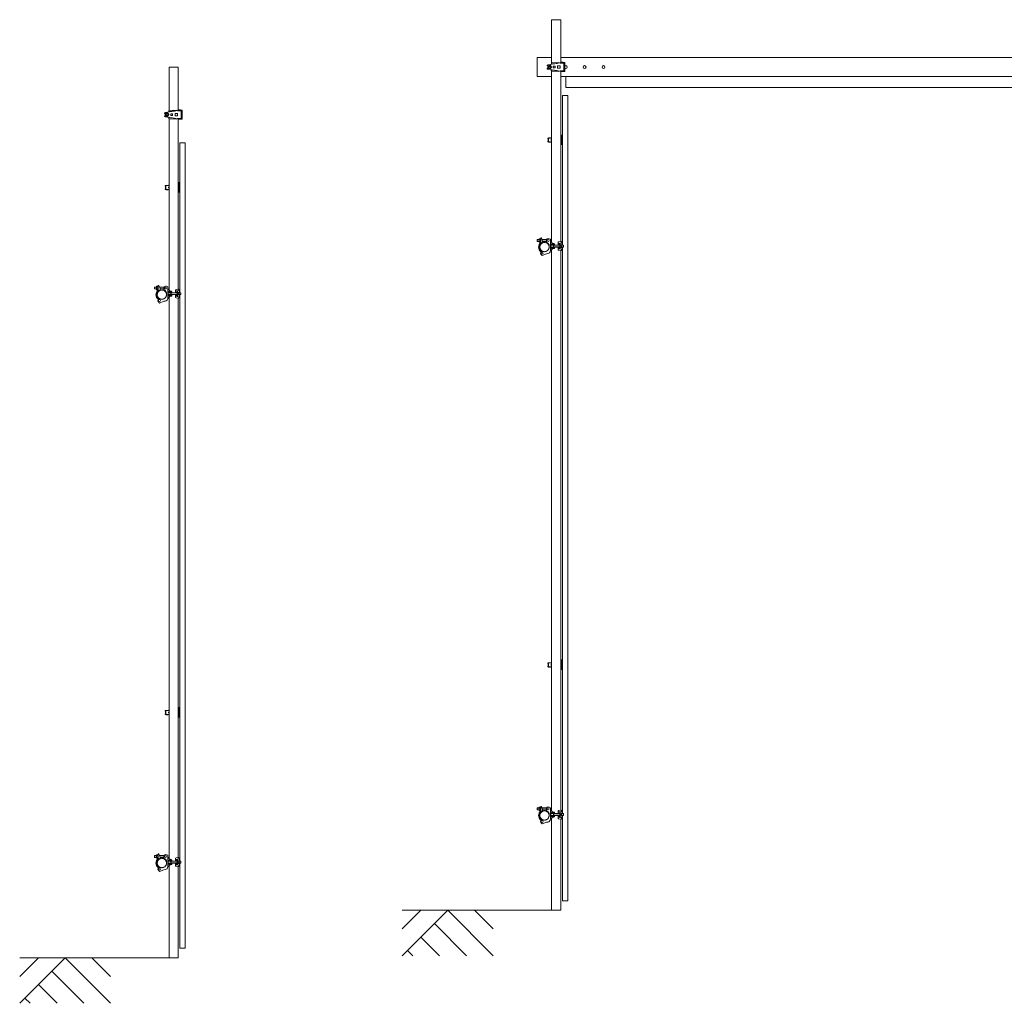
# Model space of a CAD drawing. Units: millimetres. Extents: x -12141 to 33146, y 470 to 27392.
# Drawn here: x -12105 to -6906, y 12462 to 17653 of the extents above; entities that cross this region are included whole.
import ezdxf

# ---------------------------------------------------------------- set-up
doc = ezdxf.new("R2010")
doc.units = ezdxf.units.MM
doc.linetypes.add('PHANTOM', pattern=[63.5, 31.75, -6.35, 6.35, -6.35, 6.35, -6.35])
for name, color, linetype, lineweight in [('2点鎖線', 6, 'PHANTOM', 9), ('実線', 3, 'Continuous', 18), ('寸法線・文字', 2, 'Continuous', 9), ('細線', 4, 'Continuous', 9)]:
    doc.layers.add(name, color=color, linetype=linetype, lineweight=lineweight)

msp = doc.modelspace()

# ---------------------------------------------------------------- linework, layer by layer
at = {"layer": '2点鎖線', "ltscale": 0.2}
for centre in [(-9334.217, 16453.109), (-11354.425, 16202.03), (-9334.217, 13453.109), (-11354.425, 13202.03)]:
    msp.add_circle(centre, 24.3, dxfattribs=at)
at = {"layer": '実線', "ltscale": 0.2}
for p, q in [((-9296.517, 17425.076), (-9296.517, 17653.107)), ((-9296.517, 17653.107), (-9247.917, 17653.107)), ((-9247.917, 17426.857), (-9247.917, 17653.107)), ((-9317.064, 17414.853), (-9269.539, 17421.722)), ((-9297.691, 17425.02), (-9258.752, 17426.857)), ((-9297.691, 17421.982), (-9297.691, 17425.02)), ((-9279.132, 17420.804), (-9297.691, 17419.929)), ((-9251.824, 17422.857), (-9258.752, 17426.857)), ((-9231.824, 17422.857), (-9251.824, 17422.857)), ((-9249.754, 17426.857), (-9249.754, 17423.857)), ((-9227.492, 17426.857), (-9249.754, 17426.857)), ((-9229.824, 17423.857), (-9249.754, 17423.857)), ((-9247.917, 17422.857), (-9247.917, 17423.857)), ((-9245.752, 17428.857), (-9235.752, 17428.857)), ((-9245.752, 17428.857), (-9245.752, 17426.857)), ((-9235.752, 17428.857), (-9235.752, 17426.857)), ((-9231.824, 17383.357), (-9231.824, 17422.857)), ((-9229.824, 17382.357), (-9229.824, 17423.857)), ((-9227.492, 17379.357), (-9227.492, 17426.857)), ((-11316.725, 17173.997), (-11316.725, 17402.029)), ((-11316.725, 17402.029), (-11268.125, 17402.029)), ((-11268.125, 17175.779), (-11268.125, 17402.029)), ((-9320.492, 17410.894), (-9320.492, 17409.357)), ((-9320.492, 17409.357), (-9314.372, 17409.357)), ((-9320.492, 17395.321), (-9320.492, 17396.857)), ((-9320.492, 17396.857), (-9314.372, 17396.857)), ((-9317.064, 17391.362), (-9269.539, 17384.493)), ((-9316.417, 17403.107), (-9311.817, 17411.075)), ((-9316.417, 17403.107), (-9311.817, 17395.14)), ((-9311.817, 17411.075), (-9302.617, 17411.075)), ((-9311.817, 17395.14), (-9302.617, 17395.14)), ((-9298.017, 17403.107), (-9302.617, 17411.075)), ((-9298.017, 17403.107), (-9302.617, 17395.14)), ((-9279.132, 17385.41), (-9297.691, 17386.286)), ((-9297.691, 17384.232), (-9297.691, 17381.194)), ((-9297.691, 17381.194), (-9258.752, 17379.357)), ((-9296.517, 16476.841), (-9296.517, 17381.14)), ((-9277.717, 17407.107), (-9287.717, 17407.107)), ((-9287.717, 17407.107), (-9287.717, 17399.107)), ((-9277.717, 17399.107), (-9287.717, 17399.107)), ((-9277.717, 17407.107), (-9277.717, 17399.107)), ((-9251.717, 17409.107), (-9264.717, 17409.107)), ((-9264.717, 17409.107), (-9264.717, 17397.107)), ((-9251.717, 17397.107), (-9264.717, 17397.107)), ((-9251.824, 17383.357), (-9258.752, 17379.357)), ((-9231.824, 17383.357), (-9251.824, 17383.357)), ((-9251.717, 17409.107), (-9251.717, 17397.107)), ((-9249.754, 17379.357), (-9249.754, 17382.357)), ((-9229.824, 17382.357), (-9249.754, 17382.357)), ((-9227.492, 17379.357), (-9249.754, 17379.357)), ((-9247.917, 17382.357), (-9247.917, 17383.357)), ((-9247.917, 16481.593), (-9247.917, 17379.357)), ((-9245.752, 17379.357), (-9245.752, 17378.857)), ((-9245.752, 17378.857), (-9235.752, 17378.857)), ((-9235.752, 17379.357), (-9235.752, 17378.857)), ((-11340.7, 17159.815), (-11340.7, 17158.279)), ((-11340.7, 17158.279), (-11334.58, 17158.279)), ((-11337.272, 17163.774), (-11289.747, 17170.643)), ((-11336.625, 17152.029), (-11332.025, 17159.996)), ((-11332.025, 17159.996), (-11322.825, 17159.996)), ((-11318.225, 17152.029), (-11322.825, 17159.996)), ((-11317.899, 17173.942), (-11278.96, 17175.779)), ((-11317.899, 17170.903), (-11317.899, 17173.942)), ((-11299.34, 17169.726), (-11317.899, 17168.85)), ((-11297.925, 17156.029), (-11307.925, 17156.029)), ((-11307.925, 17156.029), (-11307.925, 17148.029)), ((-11297.925, 17156.029), (-11297.925, 17148.029)), ((-11271.925, 17158.029), (-11284.925, 17158.029)), ((-11284.925, 17158.029), (-11284.925, 17146.029)), ((-11272.031, 17171.779), (-11278.96, 17175.779)), ((-11252.031, 17171.779), (-11272.031, 17171.779)), ((-11271.925, 17158.029), (-11271.925, 17146.029)), ((-11269.961, 17175.779), (-11269.961, 17172.779)), ((-11247.7, 17175.779), (-11269.961, 17175.779)), ((-11250.031, 17172.779), (-11269.961, 17172.779)), ((-11268.125, 17171.779), (-11268.125, 17172.779)), ((-11265.96, 17177.779), (-11255.96, 17177.779)), ((-11265.96, 17177.779), (-11265.96, 17175.779)), ((-11255.96, 17177.779), (-11255.96, 17175.779)), ((-11252.031, 17132.279), (-11252.031, 17171.779)), ((-11250.031, 17131.279), (-11250.031, 17172.779)), ((-11247.7, 17128.279), (-11247.7, 17175.779)), ((-11340.7, 17144.242), (-11340.7, 17145.779)), ((-11340.7, 17145.779), (-11334.58, 17145.779)), ((-11337.272, 17140.283), (-11289.747, 17133.414)), ((-11336.625, 17152.029), (-11332.025, 17144.061)), ((-11332.025, 17144.061), (-11322.825, 17144.061)), ((-11318.225, 17152.029), (-11322.825, 17144.061)), ((-11299.34, 17134.331), (-11317.899, 17135.207)), ((-11317.899, 17133.154), (-11317.899, 17130.115)), ((-11317.899, 17130.115), (-11278.96, 17128.279)), ((-11316.725, 16225.762), (-11316.725, 17130.061)), ((-11297.925, 17148.029), (-11307.925, 17148.029)), ((-11271.925, 17146.029), (-11284.925, 17146.029)), ((-11272.031, 17132.279), (-11278.96, 17128.279)), ((-11252.031, 17132.279), (-11272.031, 17132.279)), ((-11269.961, 17128.279), (-11269.961, 17131.279)), ((-11250.031, 17131.279), (-11269.961, 17131.279)), ((-11247.7, 17128.279), (-11269.961, 17128.279)), ((-11268.125, 17131.279), (-11268.125, 17132.279)), ((-11268.125, 16230.514), (-11268.125, 17128.279)), ((-11265.96, 17128.279), (-11265.96, 17127.779)), ((-11265.96, 17127.779), (-11255.96, 17127.779)), ((-11255.96, 17128.279), (-11255.96, 17127.779)), ((-9370.737, 16493.109), (-9372.737, 16491.109)), ((-9372.737, 16491.109), (-9372.737, 16485.109)), ((-9372.737, 16485.109), (-9370.737, 16483.109)), ((-9362.737, 16493.109), (-9370.737, 16493.109)), ((-9362.737, 16483.109), (-9370.737, 16483.109)), ((-9362.737, 16495.009), (-9362.737, 16481.209)), ((-9361.837, 16497.309), (-9355.737, 16497.309)), ((-9355.737, 16492.709), (-9361.837, 16492.709)), ((-9355.737, 16483.509), (-9361.837, 16483.509)), ((-9355.737, 16497.609), (-9355.737, 16488.109)), ((-9355.737, 16497.609), (-9353.737, 16497.609)), ((-9355.737, 16497.309), (-9355.737, 16478.909)), ((-9355.737, 16478.609), (-9355.737, 16488.109)), ((-9353.987, 16499.384), (-9353.987, 16497.609)), ((-9353.737, 16497.609), (-9353.737, 16477.577)), ((-9351.987, 16501.384), (-9349.941, 16501.384)), ((-9349.941, 16501.384), (-9343.987, 16485.026)), ((-9322.875, 16493.109), (-9346.929, 16493.109)), ((-9343.987, 16475.359), (-9343.987, 16485.026)), ((-9324.217, 16483.109), (-9343.987, 16483.109)), ((-9324.217, 16482.337), (-9324.217, 16488.109)), ((-9303.217, 16494.109), (-9310.092, 16497.22)), ((-9303.217, 16433.146), (-9303.217, 16494.109)), ((-9302.217, 16481.859), (-9296.565, 16481.859)), ((-9297.065, 16481.859), (-9297.065, 16478.859)), ((-9296.565, 16481.859), (-9296.517, 16481.859)), ((-9259.421, 16480.022), (-9245.965, 16481.859)), ((-9247.917, 16481.859), (-9244.965, 16481.859)), ((-9244.965, 16481.859), (-9244.965, 16474.931)), ((-9355.737, 16478.909), (-9361.837, 16478.909)), ((-9355.737, 16478.609), (-9353.737, 16478.609)), ((-9339.355, 16429.359), (-9344.364, 16430.442)), ((-9321.717, 16478.007), (-9315.817, 16474.601)), ((-9309.917, 16464.382), (-9315.817, 16474.601)), ((-9309.917, 16453.109), (-9309.917, 16464.382)), ((-9282.217, 16468.109), (-9303.217, 16468.109)), ((-9282.217, 16465.109), (-9303.217, 16465.109)), ((-9282.217, 16451.109), (-9303.217, 16451.109)), ((-9282.217, 16448.109), (-9303.217, 16448.109)), ((-9302.217, 16434.359), (-9296.565, 16434.359)), ((-9300.22, 16454.109), (-9300.22, 16462.109)), ((-9299.22, 16463.109), (-9252.698, 16463.109)), ((-9299.22, 16453.109), (-9252.698, 16453.109)), ((-9297.565, 16478.859), (-9296.517, 16478.859)), ((-9297.565, 16478.859), (-9297.565, 16478.359)), ((-9297.565, 16437.359), (-9297.565, 16437.859)), ((-9297.565, 16437.359), (-9296.517, 16437.359)), ((-9287.22, 16468.859), (-9297.22, 16468.859)), ((-9297.22, 16468.359), (-9297.22, 16468.859)), ((-9287.22, 16468.359), (-9297.22, 16468.359)), ((-9297.22, 16445.859), (-9297.22, 16447.859)), ((-9287.22, 16447.859), (-9297.22, 16447.859)), ((-9287.22, 16445.859), (-9297.22, 16445.859)), ((-9297.065, 16434.359), (-9297.065, 16437.359)), ((-9296.565, 16434.359), (-9296.517, 16434.359)), ((-9296.517, 13476.841), (-9296.517, 16439.377)), ((-9296.22, 16468.109), (-9296.22, 16468.359)), ((-9296.22, 16463.109), (-9296.22, 16465.109)), ((-9296.22, 16453.109), (-9296.22, 16451.109)), ((-9296.22, 16448.109), (-9296.22, 16447.859)), ((-9288.22, 16468.109), (-9288.22, 16468.359)), ((-9288.22, 16463.109), (-9288.22, 16465.109)), ((-9288.22, 16453.109), (-9288.22, 16451.109)), ((-9288.22, 16448.109), (-9288.22, 16447.859)), ((-9287.22, 16468.359), (-9287.22, 16468.859)), ((-9287.22, 16445.859), (-9287.22, 16447.859)), ((-9284.481, 16470.946), (-9286.665, 16471.232)), ((-9284.481, 16445.272), (-9286.665, 16444.987)), ((-9284.972, 16463.109), (-9284.972, 16453.109)), ((-9284.481, 16470.946), (-9284.481, 16470.946)), ((-9284.481, 16470.946), (-9283.796, 16470.838)), ((-9284.003, 16445.343), (-9284.481, 16445.272)), ((-9283.387, 16445.466), (-9284.003, 16445.343)), ((-9283.796, 16470.838), (-9283.215, 16470.708)), ((-9282.887, 16445.609), (-9283.387, 16445.466)), ((-9283.215, 16470.708), (-9282.755, 16470.56)), ((-9282.519, 16445.767), (-9282.887, 16445.609)), ((-9282.755, 16470.56), (-9282.431, 16470.399)), ((-9282.293, 16445.936), (-9282.519, 16445.767)), ((-9282.431, 16470.399), (-9282.253, 16470.228)), ((-9282.217, 16446.109), (-9282.293, 16445.936)), ((-9282.253, 16470.228), (-9282.217, 16470.109)), ((-9282.217, 16470.109), (-9282.217, 16465.109)), ((-9282.217, 16446.109), (-9282.217, 16451.109)), ((-9282.217, 16446.109), (-9282.217, 16446.109)), ((-9278.217, 16462.409), (-9279.43, 16463.109)), ((-9278.217, 16453.809), (-9279.43, 16453.109)), ((-9278.217, 16462.409), (-9252.698, 16462.409)), ((-9278.217, 16453.809), (-9252.698, 16453.809)), ((-9262.448, 16476.555), (-9262.448, 16464.359)), ((-9262.448, 16472.544), (-9244.965, 16474.931)), ((-9260.51, 16469.359), (-9262.448, 16469.359)), ((-9252.448, 16464.359), (-9262.448, 16464.359)), ((-9252.448, 16451.859), (-9262.448, 16451.859)), ((-9262.448, 16439.664), (-9262.448, 16451.859)), ((-9260.51, 16446.859), (-9262.448, 16446.859)), ((-9262.448, 16443.674), (-9244.965, 16441.288)), ((-9259.421, 16436.196), (-9245.965, 16434.359)), ((-9252.698, 16467.609), (-9250.698, 16467.609)), ((-9252.698, 16464.828), (-9252.698, 16467.609)), ((-9252.698, 16464.359), (-9252.698, 16451.859)), ((-9252.698, 16451.391), (-9252.698, 16448.609)), ((-9252.698, 16448.609), (-9250.698, 16448.609)), ((-9250.948, 16474.114), (-9250.948, 16467.609)), ((-9250.948, 16442.104), (-9250.948, 16448.609)), ((-9250.698, 16448.609), (-9250.698, 16467.609)), ((-9244.598, 16464.874), (-9250.698, 16464.874)), ((-9244.598, 16451.344), (-9250.698, 16451.344)), ((-9247.917, 13481.593), (-9247.917, 16434.626)), ((-9247.917, 16434.359), (-9244.965, 16434.359)), ((-9244.965, 16434.359), (-9244.965, 16441.288)), ((-9243.886, 16463.109), (-9235.698, 16463.109)), ((-9243.886, 16453.109), (-9235.698, 16453.109)), ((-9243.752, 16462.409), (-9234.998, 16462.409)), ((-9243.752, 16453.809), (-9234.998, 16453.809)), ((-9243.698, 16454.392), (-9243.698, 16461.157)), ((-9240.965, 16470.931), (-9240.965, 16463.109)), ((-9240.965, 16445.288), (-9240.965, 16453.109)), ((-9235.698, 16463.109), (-9233.698, 16461.109)), ((-9233.698, 16455.109), (-9235.698, 16453.109)), ((-9233.698, 16461.109), (-9233.698, 16455.109)), ((-9347.075, 16408.384), (-9352.809, 16415.466)), ((-9323.217, 16418.109), (-9347.075, 16408.384)), ((-9316.454, 16418.701), (-9323.217, 16418.109)), ((-11390.945, 16242.03), (-11392.945, 16240.03)), ((-11392.945, 16240.03), (-11392.945, 16234.03)), ((-11392.945, 16234.03), (-11390.945, 16232.03)), ((-11382.945, 16242.03), (-11390.945, 16242.03)), ((-11382.945, 16232.03), (-11390.945, 16232.03)), ((-11382.945, 16243.93), (-11382.945, 16230.13)), ((-11382.045, 16246.23), (-11375.945, 16246.23)), ((-11375.945, 16241.63), (-11382.045, 16241.63)), ((-11375.945, 16232.43), (-11382.045, 16232.43)), ((-11375.945, 16227.83), (-11382.045, 16227.83)), ((-11375.945, 16246.53), (-11375.945, 16237.03)), ((-11375.945, 16246.53), (-11373.945, 16246.53)), ((-11375.945, 16246.23), (-11375.945, 16227.83)), ((-11375.945, 16227.53), (-11375.945, 16237.03)), ((-11375.945, 16227.53), (-11373.945, 16227.53)), ((-11374.195, 16248.305), (-11374.195, 16246.53)), ((-11373.945, 16246.53), (-11373.945, 16226.498)), ((-11372.195, 16250.305), (-11370.149, 16250.305)), ((-11370.149, 16250.305), (-11364.195, 16233.947)), ((-11343.082, 16242.03), (-11367.137, 16242.03)), ((-11364.195, 16224.28), (-11364.195, 16233.947)), ((-11344.425, 16232.03), (-11364.195, 16232.03)), ((-11344.425, 16231.259), (-11344.425, 16237.03)), ((-11341.925, 16226.928), (-11336.025, 16223.522)), ((-11330.125, 16213.303), (-11336.025, 16223.522)), ((-11323.425, 16243.03), (-11330.3, 16246.141)), ((-11323.425, 16182.067), (-11323.425, 16243.03)), ((-11322.425, 16230.78), (-11316.773, 16230.78)), ((-11317.773, 16227.78), (-11316.725, 16227.78)), ((-11317.773, 16227.78), (-11317.773, 16227.28)), ((-11317.273, 16230.78), (-11317.273, 16227.78)), ((-11316.773, 16230.78), (-11316.725, 16230.78)), ((-11282.655, 16225.476), (-11282.655, 16213.28)), ((-11282.655, 16221.466), (-11265.173, 16223.852)), ((-11279.629, 16228.944), (-11266.173, 16230.78)), ((-11271.155, 16223.035), (-11271.155, 16216.53)), ((-11268.125, 16230.78), (-11265.173, 16230.78)), ((-11265.173, 16230.78), (-11265.173, 16223.852)), ((-11359.563, 16178.28), (-11364.571, 16179.363)), ((-11330.125, 16202.03), (-11330.125, 16213.303)), ((-11302.425, 16217.03), (-11323.425, 16217.03)), ((-11302.425, 16214.03), (-11323.425, 16214.03)), ((-11302.425, 16200.03), (-11323.425, 16200.03)), ((-11302.425, 16197.03), (-11323.425, 16197.03)), ((-11322.425, 16183.28), (-11316.773, 16183.28)), ((-11320.428, 16203.03), (-11320.428, 16211.03)), ((-11319.428, 16212.03), (-11272.905, 16212.03)), ((-11319.428, 16202.03), (-11272.905, 16202.03)), ((-11317.773, 16186.28), (-11317.773, 16186.78)), ((-11317.773, 16186.28), (-11316.725, 16186.28)), ((-11307.428, 16217.78), (-11317.428, 16217.78)), ((-11317.428, 16217.28), (-11317.428, 16217.78)), ((-11307.428, 16217.28), (-11317.428, 16217.28)), ((-11317.428, 16194.78), (-11317.428, 16196.78)), ((-11307.428, 16196.78), (-11317.428, 16196.78)), ((-11307.428, 16194.78), (-11317.428, 16194.78)), ((-11317.273, 16183.28), (-11317.273, 16186.28)), ((-11316.773, 16183.28), (-11316.725, 16183.28)), ((-11316.725, 13225.762), (-11316.725, 16188.298)), ((-11316.428, 16217.03), (-11316.428, 16217.28)), ((-11316.428, 16212.03), (-11316.428, 16214.03)), ((-11316.428, 16202.03), (-11316.428, 16200.03)), ((-11316.428, 16197.03), (-11316.428, 16196.78)), ((-11308.428, 16217.03), (-11308.428, 16217.28)), ((-11308.428, 16212.03), (-11308.428, 16214.03)), ((-11308.428, 16202.03), (-11308.428, 16200.03)), ((-11308.428, 16197.03), (-11308.428, 16196.78)), ((-11307.428, 16217.28), (-11307.428, 16217.78)), ((-11307.428, 16194.78), (-11307.428, 16196.78)), ((-11304.688, 16219.867), (-11306.873, 16220.153)), ((-11304.688, 16194.194), (-11306.873, 16193.908)), ((-11305.18, 16212.03), (-11305.18, 16202.03)), ((-11304.688, 16219.867), (-11304.688, 16219.867)), ((-11304.688, 16219.867), (-11304.003, 16219.76)), ((-11304.211, 16194.264), (-11304.688, 16194.194)), ((-11303.595, 16194.388), (-11304.211, 16194.264)), ((-11304.003, 16219.76), (-11303.422, 16219.63)), ((-11303.095, 16194.53), (-11303.595, 16194.388)), ((-11303.422, 16219.63), (-11302.963, 16219.482)), ((-11302.727, 16194.688), (-11303.095, 16194.53)), ((-11302.963, 16219.482), (-11302.639, 16219.32)), ((-11302.501, 16194.857), (-11302.727, 16194.688)), ((-11302.639, 16219.32), (-11302.46, 16219.149)), ((-11302.425, 16195.03), (-11302.501, 16194.857)), ((-11302.46, 16219.149), (-11302.425, 16219.03)), ((-11302.425, 16219.03), (-11302.425, 16214.03)), ((-11302.425, 16195.03), (-11302.425, 16200.03)), ((-11302.425, 16195.03), (-11302.425, 16195.03)), ((-11298.425, 16211.331), (-11299.637, 16212.03)), ((-11298.425, 16202.73), (-11299.637, 16202.03)), ((-11298.425, 16211.331), (-11272.905, 16211.331)), ((-11298.425, 16202.73), (-11272.905, 16202.73)), ((-11280.718, 16218.28), (-11282.655, 16218.28)), ((-11272.655, 16213.28), (-11282.655, 16213.28)), ((-11272.655, 16200.78), (-11282.655, 16200.78)), ((-11282.655, 16188.585), (-11282.655, 16200.78)), ((-11280.718, 16195.78), (-11282.655, 16195.78)), ((-11282.655, 16192.595), (-11265.173, 16190.209)), ((-11279.629, 16185.117), (-11266.173, 16183.28)), ((-11272.905, 16216.53), (-11270.905, 16216.53)), ((-11272.905, 16213.749), (-11272.905, 16216.53)), ((-11272.905, 16213.28), (-11272.905, 16200.78)), ((-11272.905, 16200.312), (-11272.905, 16197.53)), ((-11272.905, 16197.53), (-11270.905, 16197.53)), ((-11271.155, 16191.026), (-11271.155, 16197.53)), ((-11270.905, 16197.53), (-11270.905, 16216.53)), ((-11264.805, 16213.796), (-11270.905, 16213.796)), ((-11264.805, 16200.265), (-11270.905, 16200.265)), ((-11268.125, 13230.514), (-11268.125, 16183.547)), ((-11268.125, 16183.28), (-11265.173, 16183.28)), ((-11265.173, 16183.28), (-11265.173, 16190.209)), ((-11264.094, 16212.03), (-11255.905, 16212.03)), ((-11264.094, 16202.03), (-11255.905, 16202.03)), ((-11263.96, 16211.33), (-11255.205, 16211.33)), ((-11263.96, 16202.73), (-11255.205, 16202.73)), ((-11263.905, 16203.313), (-11263.905, 16210.078)), ((-11261.173, 16219.852), (-11261.173, 16212.03)), ((-11261.173, 16194.209), (-11261.173, 16202.03)), ((-11255.905, 16212.03), (-11253.905, 16210.03)), ((-11253.905, 16204.03), (-11255.905, 16202.03)), ((-11253.905, 16210.03), (-11253.905, 16204.03)), ((-11367.283, 16157.305), (-11373.017, 16164.387)), ((-11343.425, 16167.03), (-11367.283, 16157.305)), ((-11336.661, 16167.622), (-11343.425, 16167.03)), ((-9370.737, 13493.109), (-9372.737, 13491.109)), ((-9372.737, 13491.109), (-9372.737, 13485.109)), ((-9372.737, 13485.109), (-9370.737, 13483.109)), ((-9362.737, 13493.109), (-9370.737, 13493.109)), ((-9362.737, 13483.109), (-9370.737, 13483.109)), ((-9362.737, 13495.009), (-9362.737, 13481.209)), ((-9361.837, 13497.309), (-9355.737, 13497.309)), ((-9355.737, 13492.709), (-9361.837, 13492.709)), ((-9355.737, 13483.509), (-9361.837, 13483.509)), ((-9355.737, 13478.909), (-9361.837, 13478.909)), ((-9355.737, 13497.609), (-9355.737, 13488.109)), ((-9355.737, 13497.609), (-9353.737, 13497.609)), ((-9355.737, 13497.309), (-9355.737, 13478.909)), ((-9355.737, 13478.609), (-9355.737, 13488.109)), ((-9355.737, 13478.609), (-9353.737, 13478.609)), ((-9353.987, 13499.384), (-9353.987, 13497.609)), ((-9353.737, 13497.609), (-9353.737, 13477.577)), ((-9351.987, 13501.384), (-9349.941, 13501.384)), ((-9349.941, 13501.384), (-9343.987, 13485.026)), ((-9322.875, 13493.109), (-9346.929, 13493.109)), ((-9343.987, 13475.359), (-9343.987, 13485.026)), ((-9324.217, 13483.109), (-9343.987, 13483.109)), ((-9324.217, 13482.337), (-9324.217, 13488.109)), ((-9321.717, 13478.007), (-9315.817, 13474.601)), ((-9309.917, 13464.382), (-9315.817, 13474.601)), ((-9303.217, 13494.109), (-9310.092, 13497.22)), ((-9303.217, 13433.146), (-9303.217, 13494.109)), ((-9282.217, 13468.109), (-9303.217, 13468.109)), ((-9282.217, 13465.109), (-9303.217, 13465.109)), ((-9302.217, 13481.859), (-9296.565, 13481.859)), ((-9297.565, 13478.859), (-9296.517, 13478.859)), ((-9297.565, 13478.859), (-9297.565, 13478.359)), ((-9287.22, 13468.859), (-9297.22, 13468.859)), ((-9297.22, 13468.359), (-9297.22, 13468.859)), ((-9287.22, 13468.359), (-9297.22, 13468.359)), ((-9297.065, 13481.859), (-9297.065, 13478.859)), ((-9296.565, 13481.859), (-9296.517, 13481.859)), ((-9296.22, 13468.109), (-9296.22, 13468.359)), ((-9296.22, 13463.109), (-9296.22, 13465.109)), ((-9288.22, 13468.109), (-9288.22, 13468.359)), ((-9288.22, 13463.109), (-9288.22, 13465.109)), ((-9287.22, 13468.359), (-9287.22, 13468.859)), ((-9284.481, 13470.946), (-9286.665, 13471.232)), ((-9284.481, 13470.946), (-9284.481, 13470.946)), ((-9284.481, 13470.946), (-9283.796, 13470.838)), ((-9283.796, 13470.838), (-9283.215, 13470.708)), ((-9283.215, 13470.708), (-9282.755, 13470.56)), ((-9282.755, 13470.56), (-9282.431, 13470.399)), ((-9282.431, 13470.399), (-9282.253, 13470.228)), ((-9282.253, 13470.228), (-9282.217, 13470.109)), ((-9282.217, 13470.109), (-9282.217, 13465.109)), ((-9262.448, 13476.555), (-9262.448, 13464.359)), ((-9262.448, 13472.544), (-9244.965, 13474.931)), ((-9260.51, 13469.359), (-9262.448, 13469.359)), ((-9259.421, 13480.022), (-9245.965, 13481.859)), ((-9252.698, 13467.609), (-9250.698, 13467.609)), ((-9252.698, 13464.828), (-9252.698, 13467.609)), ((-9250.948, 13474.114), (-9250.948, 13467.609)), ((-9250.698, 13448.609), (-9250.698, 13467.609)), ((-9244.598, 13464.874), (-9250.698, 13464.874)), ((-9247.917, 13481.859), (-9244.965, 13481.859)), ((-9244.965, 13481.859), (-9244.965, 13474.931)), ((-9240.965, 13470.931), (-9240.965, 13463.109)), ((-9347.075, 13408.384), (-9352.809, 13415.466)), ((-9323.217, 13418.109), (-9347.075, 13408.384)), ((-9339.355, 13429.359), (-9344.364, 13430.442)), ((-9316.454, 13418.701), (-9323.217, 13418.109)), ((-9309.917, 13453.109), (-9309.917, 13464.382)), ((-9282.217, 13451.109), (-9303.217, 13451.109)), ((-9282.217, 13448.109), (-9303.217, 13448.109)), ((-9302.217, 13434.359), (-9296.565, 13434.359)), ((-9300.22, 13454.109), (-9300.22, 13462.109)), ((-9299.22, 13463.109), (-9252.698, 13463.109)), ((-9299.22, 13453.109), (-9252.698, 13453.109)), ((-9297.565, 13437.359), (-9297.565, 13437.859)), ((-9297.565, 13437.359), (-9296.517, 13437.359)), ((-9297.22, 13445.859), (-9297.22, 13447.859)), ((-9287.22, 13447.859), (-9297.22, 13447.859)), ((-9287.22, 13445.859), (-9297.22, 13445.859)), ((-9297.065, 13434.359), (-9297.065, 13437.359)), ((-9296.565, 13434.359), (-9296.517, 13434.359)), ((-9296.517, 12953.109), (-9296.517, 13439.377)), ((-9296.22, 13453.109), (-9296.22, 13451.109)), ((-9296.22, 13448.109), (-9296.22, 13447.859)), ((-9288.22, 13453.109), (-9288.22, 13451.109)), ((-9288.22, 13448.109), (-9288.22, 13447.859)), ((-9287.22, 13445.859), (-9287.22, 13447.859)), ((-9284.481, 13445.272), (-9286.665, 13444.987)), ((-9284.972, 13463.109), (-9284.972, 13453.109)), ((-9284.003, 13445.343), (-9284.481, 13445.272)), ((-9283.387, 13445.466), (-9284.003, 13445.343)), ((-9282.887, 13445.609), (-9283.387, 13445.466)), ((-9282.519, 13445.767), (-9282.887, 13445.609)), ((-9282.293, 13445.936), (-9282.519, 13445.767)), ((-9282.217, 13446.109), (-9282.293, 13445.936)), ((-9282.217, 13446.109), (-9282.217, 13451.109)), ((-9282.217, 13446.109), (-9282.217, 13446.109)), ((-9278.217, 13462.409), (-9279.43, 13463.109)), ((-9278.217, 13453.809), (-9279.43, 13453.109)), ((-9278.217, 13462.409), (-9252.698, 13462.409)), ((-9278.217, 13453.809), (-9252.698, 13453.809)), ((-9252.448, 13464.359), (-9262.448, 13464.359)), ((-9252.448, 13451.859), (-9262.448, 13451.859)), ((-9262.448, 13439.664), (-9262.448, 13451.859)), ((-9260.51, 13446.859), (-9262.448, 13446.859)), ((-9262.448, 13443.674), (-9244.965, 13441.288)), ((-9259.421, 13436.196), (-9245.965, 13434.359)), ((-9252.698, 13464.359), (-9252.698, 13451.859)), ((-9252.698, 13451.391), (-9252.698, 13448.609)), ((-9252.698, 13448.609), (-9250.698, 13448.609)), ((-9250.948, 13442.104), (-9250.948, 13448.609)), ((-9244.598, 13451.344), (-9250.698, 13451.344)), ((-9247.917, 12953.109), (-9247.917, 13434.626)), ((-9247.917, 13434.359), (-9244.965, 13434.359)), ((-9244.965, 13434.359), (-9244.965, 13441.288)), ((-9243.886, 13463.109), (-9235.698, 13463.109)), ((-9243.886, 13453.109), (-9235.698, 13453.109)), ((-9243.752, 13462.409), (-9234.998, 13462.409)), ((-9243.752, 13453.809), (-9234.998, 13453.809)), ((-9243.698, 13454.392), (-9243.698, 13461.157)), ((-9240.965, 13445.288), (-9240.965, 13453.109)), ((-9235.698, 13463.109), (-9233.698, 13461.109)), ((-9233.698, 13455.109), (-9235.698, 13453.109)), ((-9233.698, 13461.109), (-9233.698, 13455.109)), ((-11390.945, 13242.03), (-11392.945, 13240.03)), ((-11392.945, 13240.03), (-11392.945, 13234.03)), ((-11392.945, 13234.03), (-11390.945, 13232.03)), ((-11382.945, 13242.03), (-11390.945, 13242.03)), ((-11382.945, 13232.03), (-11390.945, 13232.03)), ((-11382.945, 13243.93), (-11382.945, 13230.13)), ((-11382.045, 13246.23), (-11375.945, 13246.23)), ((-11375.945, 13241.63), (-11382.045, 13241.63)), ((-11375.945, 13232.43), (-11382.045, 13232.43)), ((-11375.945, 13227.83), (-11382.045, 13227.83)), ((-11375.945, 13246.53), (-11375.945, 13237.03)), ((-11375.945, 13246.53), (-11373.945, 13246.53)), ((-11375.945, 13246.23), (-11375.945, 13227.83)), ((-11375.945, 13227.53), (-11375.945, 13237.03)), ((-11375.945, 13227.53), (-11373.945, 13227.53)), ((-11374.195, 13248.305), (-11374.195, 13246.53)), ((-11373.945, 13246.53), (-11373.945, 13226.498)), ((-11372.195, 13250.305), (-11370.149, 13250.305)), ((-11370.149, 13250.305), (-11364.195, 13233.947)), ((-11343.082, 13242.03), (-11367.137, 13242.03)), ((-11364.195, 13224.28), (-11364.195, 13233.947)), ((-11344.425, 13232.03), (-11364.195, 13232.03)), ((-11344.425, 13231.259), (-11344.425, 13237.03)), ((-11341.925, 13226.928), (-11336.025, 13223.522)), ((-11330.125, 13213.303), (-11336.025, 13223.522)), ((-11323.425, 13243.03), (-11330.3, 13246.141)), ((-11330.125, 13202.03), (-11330.125, 13213.303)), ((-11323.425, 13182.067), (-11323.425, 13243.03)), ((-11302.425, 13217.03), (-11323.425, 13217.03)), ((-11302.425, 13214.03), (-11323.425, 13214.03)), ((-11322.425, 13230.78), (-11316.773, 13230.78)), ((-11320.428, 13203.03), (-11320.428, 13211.03)), ((-11319.428, 13212.03), (-11272.905, 13212.03)), ((-11317.773, 13227.78), (-11316.725, 13227.78)), ((-11317.773, 13227.78), (-11317.773, 13227.28)), ((-11307.428, 13217.78), (-11317.428, 13217.78)), ((-11317.428, 13217.28), (-11317.428, 13217.78)), ((-11307.428, 13217.28), (-11317.428, 13217.28)), ((-11317.273, 13230.78), (-11317.273, 13227.78)), ((-11316.773, 13230.78), (-11316.725, 13230.78)), ((-11316.428, 13217.03), (-11316.428, 13217.28)), ((-11316.428, 13212.03), (-11316.428, 13214.03)), ((-11308.428, 13217.03), (-11308.428, 13217.28)), ((-11308.428, 13212.03), (-11308.428, 13214.03)), ((-11307.428, 13217.28), (-11307.428, 13217.78)), ((-11304.688, 13219.867), (-11306.873, 13220.153)), ((-11305.18, 13212.03), (-11305.18, 13202.03)), ((-11304.688, 13219.867), (-11304.688, 13219.867)), ((-11304.688, 13219.867), (-11304.003, 13219.76)), ((-11304.003, 13219.76), (-11303.422, 13219.63)), ((-11303.422, 13219.63), (-11302.963, 13219.482)), ((-11302.963, 13219.482), (-11302.639, 13219.32)), ((-11302.639, 13219.32), (-11302.46, 13219.149)), ((-11302.46, 13219.149), (-11302.425, 13219.03)), ((-11302.425, 13219.03), (-11302.425, 13214.03)), ((-11298.425, 13211.331), (-11299.637, 13212.03)), ((-11298.425, 13211.331), (-11272.905, 13211.331)), ((-11282.655, 13225.476), (-11282.655, 13213.28)), ((-11282.655, 13221.466), (-11265.173, 13223.852)), ((-11280.718, 13218.28), (-11282.655, 13218.28)), ((-11272.655, 13213.28), (-11282.655, 13213.28)), ((-11279.629, 13228.944), (-11266.173, 13230.78)), ((-11272.905, 13216.53), (-11270.905, 13216.53)), ((-11272.905, 13213.749), (-11272.905, 13216.53)), ((-11272.905, 13213.28), (-11272.905, 13200.78)), ((-11271.155, 13223.035), (-11271.155, 13216.53)), ((-11270.905, 13197.53), (-11270.905, 13216.53)), ((-11264.805, 13213.796), (-11270.905, 13213.796)), ((-11268.125, 13230.78), (-11265.173, 13230.78)), ((-11265.173, 13230.78), (-11265.173, 13223.852)), ((-11264.094, 13212.03), (-11255.905, 13212.03)), ((-11263.96, 13211.33), (-11255.205, 13211.33)), ((-11263.905, 13203.313), (-11263.905, 13210.078)), ((-11261.173, 13219.852), (-11261.173, 13212.03)), ((-11255.905, 13212.03), (-11253.905, 13210.03)), ((-11253.905, 13210.03), (-11253.905, 13204.03)), ((-11367.283, 13157.305), (-11373.017, 13164.387)), ((-11343.425, 13167.03), (-11367.283, 13157.305)), ((-11359.563, 13178.28), (-11364.571, 13179.363)), ((-11336.661, 13167.622), (-11343.425, 13167.03)), ((-11302.425, 13200.03), (-11323.425, 13200.03)), ((-11302.425, 13197.03), (-11323.425, 13197.03)), ((-11322.425, 13183.28), (-11316.773, 13183.28)), ((-11319.428, 13202.03), (-11272.905, 13202.03)), ((-11317.773, 13186.28), (-11317.773, 13186.78)), ((-11317.773, 13186.28), (-11316.725, 13186.28)), ((-11317.428, 13194.78), (-11317.428, 13196.78)), ((-11307.428, 13196.78), (-11317.428, 13196.78)), ((-11307.428, 13194.78), (-11317.428, 13194.78)), ((-11317.273, 13183.28), (-11317.273, 13186.28)), ((-11316.773, 13183.28), (-11316.725, 13183.28)), ((-11316.725, 12702.03), (-11316.725, 13188.298)), ((-11316.428, 13202.03), (-11316.428, 13200.03)), ((-11316.428, 13197.03), (-11316.428, 13196.78)), ((-11308.428, 13202.03), (-11308.428, 13200.03)), ((-11308.428, 13197.03), (-11308.428, 13196.78)), ((-11307.428, 13194.78), (-11307.428, 13196.78)), ((-11304.688, 13194.194), (-11306.873, 13193.908)), ((-11304.211, 13194.264), (-11304.688, 13194.194)), ((-11303.595, 13194.388), (-11304.211, 13194.264)), ((-11303.095, 13194.53), (-11303.595, 13194.388)), ((-11302.727, 13194.688), (-11303.095, 13194.53)), ((-11302.501, 13194.857), (-11302.727, 13194.688)), ((-11302.425, 13195.03), (-11302.501, 13194.857)), ((-11302.425, 13195.03), (-11302.425, 13200.03)), ((-11302.425, 13195.03), (-11302.425, 13195.03)), ((-11298.425, 13202.73), (-11299.637, 13202.03)), ((-11298.425, 13202.73), (-11272.905, 13202.73)), ((-11272.655, 13200.78), (-11282.655, 13200.78)), ((-11282.655, 13188.585), (-11282.655, 13200.78)), ((-11280.718, 13195.78), (-11282.655, 13195.78)), ((-11282.655, 13192.595), (-11265.173, 13190.209)), ((-11279.629, 13185.117), (-11266.173, 13183.28)), ((-11272.905, 13200.312), (-11272.905, 13197.53)), ((-11272.905, 13197.53), (-11270.905, 13197.53)), ((-11271.155, 13191.026), (-11271.155, 13197.53)), ((-11264.805, 13200.265), (-11270.905, 13200.265)), ((-11268.125, 12702.03), (-11268.125, 13183.547)), ((-11268.125, 13183.28), (-11265.173, 13183.28)), ((-11265.173, 13183.28), (-11265.173, 13190.209)), ((-11264.094, 13202.03), (-11255.905, 13202.03)), ((-11263.96, 13202.73), (-11255.205, 13202.73)), ((-11261.173, 13194.209), (-11261.173, 13202.03)), ((-11253.905, 13204.03), (-11255.905, 13202.03)), ((-9296.517, 12953.109), (-9247.917, 12953.109)), ((-11316.725, 12702.03), (-11268.125, 12702.03))]:
    msp.add_line(p, q, dxfattribs=at)
at = {"layer": '実線'}
for p, q in [((-9372.217, 17453.107), (-9372.217, 17353.107)), ((-9372.217, 17353.107), (-9296.517, 17353.107)), ((-9247.917, 17353.107), (-8972.217, 17353.107)), ((-9222.217, 17296.107), (-9222.217, 17353.107)), ((-9317.22, 17025.609), (-9317.22, 17028.609)), ((-9317.22, 17025.609), (-9313.217, 17025.609)), ((-9303.356, 17028.609), (-9317.217, 17028.609)), ((-9317.217, 17011.609), (-9313.217, 17011.609)), ((-9317.217, 17008.609), (-9317.217, 17011.609)), ((-9303.356, 17008.609), (-9317.217, 17008.609)), ((-9315.217, 17014.609), (-9315.217, 17022.609)), ((-9314.217, 17023.609), (-9313.217, 17023.609)), ((-9314.217, 17013.609), (-9313.217, 17013.609)), ((-9313.217, 17011.609), (-9313.217, 17025.609)), ((-9312.217, 17029.359), (-9302.217, 17029.359)), ((-9312.217, 17028.859), (-9312.217, 17029.359)), ((-9312.217, 17028.859), (-9302.217, 17028.859)), ((-9312.217, 17008.359), (-9302.217, 17008.359)), ((-9312.217, 17006.359), (-9312.217, 17008.359)), ((-9312.217, 17006.359), (-9302.217, 17006.359)), ((-9311.217, 17028.609), (-9311.217, 17028.859)), ((-9311.217, 17008.609), (-9311.217, 17008.359)), ((-9303.217, 17028.609), (-9303.217, 17028.859)), ((-9303.217, 17008.609), (-9303.217, 17008.359)), ((-9302.217, 17028.859), (-9302.217, 17029.359)), ((-9302.217, 17006.359), (-9302.217, 17008.359)), ((-9245.752, 17044.359), (-9245.752, 17043.609)), ((-9245.752, 17044.359), (-9238.967, 17044.359)), ((-11265.96, 16793.28), (-11265.96, 16792.53)), ((-11265.96, 16793.28), (-11259.175, 16793.28)), ((-11337.428, 16774.53), (-11337.428, 16777.53)), ((-11337.428, 16774.53), (-11333.425, 16774.53)), ((-11323.564, 16777.53), (-11337.425, 16777.53)), ((-11337.425, 16760.53), (-11333.425, 16760.53)), ((-11337.425, 16757.53), (-11337.425, 16760.53)), ((-11323.564, 16757.53), (-11337.425, 16757.53)), ((-11335.425, 16763.53), (-11335.425, 16771.53)), ((-11334.425, 16772.53), (-11333.425, 16772.53)), ((-11334.425, 16762.53), (-11333.425, 16762.53)), ((-11333.425, 16760.53), (-11333.425, 16774.53)), ((-11332.425, 16778.28), (-11322.425, 16778.28)), ((-11332.425, 16777.78), (-11332.425, 16778.28)), ((-11332.425, 16777.78), (-11322.425, 16777.78)), ((-11332.425, 16757.28), (-11322.425, 16757.28)), ((-11332.425, 16755.28), (-11332.425, 16757.28)), ((-11332.425, 16755.28), (-11322.425, 16755.28)), ((-11331.425, 16777.53), (-11331.425, 16777.78)), ((-11331.425, 16757.53), (-11331.425, 16757.28)), ((-11323.425, 16777.53), (-11323.425, 16777.78)), ((-11323.425, 16757.53), (-11323.425, 16757.28)), ((-11322.425, 16777.78), (-11322.425, 16778.28)), ((-11322.425, 16755.28), (-11322.425, 16757.28)), ((-9244.598, 16458.109), (-9250.698, 16458.109)), ((-11264.805, 16207.03), (-11270.905, 16207.03)), ((-9317.22, 14255.109), (-9317.22, 14258.109)), ((-9317.22, 14255.109), (-9313.217, 14255.109)), ((-9303.356, 14258.109), (-9317.217, 14258.109)), ((-9315.217, 14244.109), (-9315.217, 14252.109)), ((-9314.217, 14253.109), (-9313.217, 14253.109)), ((-9313.217, 14241.109), (-9313.217, 14255.109)), ((-9312.217, 14258.859), (-9302.217, 14258.859)), ((-9312.217, 14258.359), (-9312.217, 14258.859)), ((-9312.217, 14258.359), (-9302.217, 14258.359)), ((-9311.217, 14258.109), (-9311.217, 14258.359)), ((-9303.217, 14258.109), (-9303.217, 14258.359)), ((-9302.217, 14258.359), (-9302.217, 14258.859)), ((-9245.752, 14273.859), (-9245.752, 14273.109)), ((-9245.752, 14273.859), (-9238.967, 14273.859)), ((-9317.217, 14241.109), (-9313.217, 14241.109)), ((-9317.217, 14238.109), (-9317.217, 14241.109)), ((-9303.356, 14238.109), (-9317.217, 14238.109)), ((-9314.217, 14243.109), (-9313.217, 14243.109)), ((-9312.217, 14237.859), (-9302.217, 14237.859)), ((-9312.217, 14235.859), (-9312.217, 14237.859)), ((-9312.217, 14235.859), (-9302.217, 14235.859)), ((-9311.217, 14238.109), (-9311.217, 14237.859)), ((-9303.217, 14238.109), (-9303.217, 14237.859)), ((-9302.217, 14235.859), (-9302.217, 14237.859)), ((-11337.428, 14004.03), (-11337.428, 14007.03)), ((-11337.428, 14004.03), (-11333.425, 14004.03)), ((-11323.564, 14007.03), (-11337.425, 14007.03)), ((-11337.425, 13990.03), (-11333.425, 13990.03)), ((-11337.425, 13987.03), (-11337.425, 13990.03)), ((-11323.564, 13987.03), (-11337.425, 13987.03)), ((-11335.425, 13993.03), (-11335.425, 14001.03)), ((-11334.425, 14002.03), (-11333.425, 14002.03)), ((-11334.425, 13992.03), (-11333.425, 13992.03)), ((-11333.425, 13990.03), (-11333.425, 14004.03)), ((-11332.425, 14007.78), (-11322.425, 14007.78)), ((-11332.425, 14007.28), (-11332.425, 14007.78)), ((-11332.425, 14007.28), (-11322.425, 14007.28)), ((-11332.425, 13986.78), (-11322.425, 13986.78)), ((-11332.425, 13984.78), (-11332.425, 13986.78)), ((-11332.425, 13984.78), (-11322.425, 13984.78)), ((-11331.425, 14007.03), (-11331.425, 14007.28)), ((-11331.425, 13987.03), (-11331.425, 13986.78)), ((-11323.425, 14007.03), (-11323.425, 14007.28)), ((-11323.425, 13987.03), (-11323.425, 13986.78)), ((-11322.425, 14007.28), (-11322.425, 14007.78)), ((-11322.425, 13984.78), (-11322.425, 13986.78)), ((-11265.96, 14022.78), (-11265.96, 14022.03)), ((-11265.96, 14022.78), (-11259.175, 14022.78)), ((-9244.598, 13458.109), (-9250.698, 13458.109)), ((-11264.805, 13207.03), (-11270.905, 13207.03))]:
    msp.add_line(p, q, dxfattribs=at)
at = {"layer": '実線', "ltscale": 0.05}
for p, q in [((-9296.517, 17453.107), (-9372.217, 17453.107)), ((-4796.517, 17453.107), (-9247.917, 17453.107)), ((-5072.217, 17353.107), (-8972.217, 17353.107)), ((-4822.217, 17296.107), (-9222.217, 17296.107))]:
    msp.add_line(p, q, dxfattribs=at)
at = {"layer": '実線', "ltscale": 0.2}
for centre, radius in [((-9307.217, 17403.107), 9.5), ((-9307.217, 17403.107), 7.967), ((-9307.217, 17403.107), 5), ((-11327.425, 17152.029), 9.5), ((-11327.425, 17152.029), 7.967), ((-11327.425, 17152.029), 5), ((-9314.215, 16488.109), 5), ((-9346.266, 16421.645), 5), ((-11334.422, 16237.03), 5), ((-11366.474, 16170.567), 5), ((-9314.215, 13488.109), 5), ((-9346.266, 13421.645), 5), ((-11334.422, 13237.03), 5), ((-11366.474, 13170.567), 5)]:
    msp.add_circle(centre, radius, dxfattribs=at)
at = {"layer": '実線'}
for centre in [(-9122.217, 17403.107), (-9022.217, 17403.107)]:
    msp.add_circle(centre, 7.5, dxfattribs=at)
at = {"layer": '実線', "ltscale": 0.2}
for centre, radius, start, end in [((-9302.691, 17421.982), 5, 278.224204, 0), ((-9283.844, 17520.693), 100, 272.700766, 286.59255), ((-9316.492, 17410.894), 4, 98.224204, 180), ((-9316.492, 17395.321), 4, 180, 261.775796), ((-9302.691, 17384.232), 5, 0, 81.775796), ((-9283.844, 17285.521), 100, 73.40745, 87.299234), ((-11336.7, 17159.815), 4, 98.224204, 180), ((-11322.899, 17170.903), 5, 278.224204, 0), ((-11304.052, 17269.614), 100, 272.700766, 286.59255), ((-11336.7, 17144.242), 4, 180, 261.775796), ((-11322.899, 17133.154), 5, 0, 81.775796), ((-11304.052, 17034.443), 100, 73.40745, 87.299234), ((-9359.337, 16495.009), 3.4, 137.3, 222.7), ((-9350.537, 16488.109), 12.2, 157.9, 202.1), ((-9359.337, 16481.209), 3.4, 137.3, 222.7), ((-9351.987, 16499.384), 2, 90, 180), ((-9319.217, 16482.337), 5, 180, 240), ((-9314.215, 16488.109), 10, 65.654003, 180), ((-9302.217, 16480.859), 1, 90, 180), ((-9334.217, 16453.109), 31.3, 128.581974, 233.691569), ((-9334.217, 16453.109), 27.3, 110.969181, 228.332872), ((-9334.217, 16453.109), 24.3, 113.829345, 257.598212), ((-9346.266, 16421.645), 9, 77.794302, 223.459624), ((-9334.217, 16453.109), 24.3, 257.598212, 0), ((-9317.717, 16433.146), 14.5, 275, 0), ((-9302.217, 16435.359), 1, 180, 270), ((-9299.22, 16462.109), 1, 89.999926, 180), ((-9299.22, 16454.109), 1, 180, 270.000074), ((-9284.72, 16486.105), 15, 211.090933, 262.548282), ((-9284.72, 16430.113), 15, 97.451718, 148.909067), ((-9278.727, 16458.109), 8, 141.317733, 218.682267), ((-9258.948, 16476.555), 3.5, 97.773327, 180), ((-9258.948, 16439.664), 3.5, 180, 262.226673), ((-9260.51, 16460.359), 9, 26.3878, 90), ((-9260.51, 16455.859), 9, 270, 333.6122), ((-9244.965, 16470.931), 4, 0, 90), ((-9244.965, 16445.288), 4, 270, 0), ((-9250.442, 16461.492), 6.753, 329.939195, 30.060805), ((-9250.442, 16454.727), 6.753, 329.939195, 30.060805), ((-11354.425, 16202.03), 31.3, 128.581974, 233.691569), ((-11379.545, 16243.93), 3.4, 137.3, 222.7), ((-11370.745, 16237.03), 12.2, 157.9, 202.1), ((-11379.545, 16230.13), 3.4, 137.3, 222.7), ((-11354.425, 16202.03), 27.3, 110.969181, 228.332872), ((-11354.425, 16202.03), 24.3, 113.829345, 257.598212), ((-11372.195, 16248.305), 2, 90, 180), ((-11339.425, 16231.259), 5, 180, 240), ((-11334.422, 16237.03), 10, 65.654003, 180), ((-11322.425, 16229.78), 1, 90, 180), ((-11304.928, 16235.026), 15, 211.090933, 262.548282), ((-11279.155, 16225.476), 3.5, 97.773327, 180), ((-11265.173, 16219.852), 4, 0, 90), ((-11366.474, 16170.567), 9, 77.794302, 223.459624), ((-11354.425, 16202.03), 24.3, 257.598212, 0), ((-11337.925, 16182.067), 14.5, 275, 0), ((-11322.425, 16184.28), 1, 180, 270), ((-11319.428, 16211.03), 1, 89.999926, 180), ((-11319.428, 16203.03), 1, 180, 270.000074), ((-11304.928, 16179.034), 15, 97.451718, 148.909067), ((-11298.935, 16207.03), 8, 141.317733, 218.682267), ((-11279.155, 16188.585), 3.5, 180, 262.226673), ((-11280.718, 16209.28), 9, 26.3878, 90), ((-11280.718, 16204.78), 9, 270, 333.6122), ((-11265.173, 16194.209), 4, 270, 0), ((-11270.65, 16210.413), 6.753, 329.939195, 30.060805), ((-11270.65, 16203.648), 6.753, 329.939195, 30.060805), ((-9334.217, 13453.109), 31.3, 128.581974, 233.691569), ((-9359.337, 13495.009), 3.4, 137.3, 222.7), ((-9350.537, 13488.109), 12.2, 157.9, 202.1), ((-9359.337, 13481.209), 3.4, 137.3, 222.7), ((-9334.217, 13453.109), 27.3, 110.969181, 228.332872), ((-9334.217, 13453.109), 24.3, 113.829345, 257.598212), ((-9351.987, 13499.384), 2, 90, 180), ((-9319.217, 13482.337), 5, 180, 240), ((-9314.215, 13488.109), 10, 65.654003, 180), ((-9302.217, 13480.859), 1, 90, 180), ((-9284.72, 13486.105), 15, 211.090933, 262.548282), ((-9258.948, 13476.555), 3.5, 97.773327, 180), ((-9260.51, 13460.359), 9, 26.3878, 90), ((-9244.965, 13470.931), 4, 0, 90), ((-9250.442, 13461.492), 6.753, 329.939195, 30.060805), ((-9346.266, 13421.645), 9, 77.794302, 223.459624), ((-9334.217, 13453.109), 24.3, 257.598212, 0), ((-9317.717, 13433.146), 14.5, 275, 0), ((-9302.217, 13435.359), 1, 180, 270), ((-9299.22, 13462.109), 1, 89.999926, 180), ((-9299.22, 13454.109), 1, 180, 270.000074), ((-9284.72, 13430.113), 15, 97.451718, 148.909067), ((-9278.727, 13458.109), 8, 141.317733, 218.682267), ((-9258.948, 13439.664), 3.5, 180, 262.226673), ((-9260.51, 13455.859), 9, 270, 333.6122), ((-9244.965, 13445.288), 4, 270, 0), ((-9250.442, 13454.727), 6.753, 329.939195, 30.060805), ((-11354.425, 13202.03), 31.3, 128.581974, 233.691569), ((-11379.545, 13243.93), 3.4, 137.3, 222.7), ((-11370.745, 13237.03), 12.2, 157.9, 202.1), ((-11379.545, 13230.13), 3.4, 137.3, 222.7), ((-11354.425, 13202.03), 27.3, 110.969181, 228.332872), ((-11354.425, 13202.03), 24.3, 113.829345, 257.598212), ((-11372.195, 13248.305), 2, 90, 180), ((-11339.425, 13231.259), 5, 180, 240), ((-11334.422, 13237.03), 10, 65.654003, 180), ((-11322.425, 13229.78), 1, 90, 180), ((-11319.428, 13211.03), 1, 89.999926, 180), ((-11304.928, 13235.026), 15, 211.090933, 262.548282), ((-11298.935, 13207.03), 8, 141.317733, 218.682267), ((-11279.155, 13225.476), 3.5, 97.773327, 180), ((-11280.718, 13209.28), 9, 26.3878, 90), ((-11265.173, 13219.852), 4, 0, 90), ((-11270.65, 13210.413), 6.753, 329.939195, 30.060805), ((-11270.65, 13203.648), 6.753, 329.939195, 30.060805), ((-11366.474, 13170.567), 9, 77.794302, 223.459624), ((-11354.425, 13202.03), 24.3, 257.598212, 0), ((-11337.925, 13182.067), 14.5, 275, 0), ((-11322.425, 13184.28), 1, 180, 270), ((-11319.428, 13203.03), 1, 180, 270.000074), ((-11304.928, 13179.034), 15, 97.451718, 148.909067), ((-11279.155, 13188.585), 3.5, 180, 262.226673), ((-11280.718, 13204.78), 9, 270, 333.6122), ((-11265.173, 13194.209), 4, 270, 0)]:
    msp.add_arc(centre, radius, start, end, dxfattribs=at)
at = {"layer": '実線'}
for centre, radius, start, end in [((-9222.217, 17403.107), 7.5, 225.305765, 134.694235), ((-9314.217, 17022.609), 1, 89.999926, 180), ((-9314.217, 17014.609), 1, 180, 270.000074), ((-9303.356, 17036.609), 8, 270, 328.740626), ((-9303.356, 17000.609), 8, 31.259374, 90), ((-9295.217, 17018.609), 4, 108.965575, 251.034425), ((-11334.425, 16771.53), 1, 89.999926, 180), ((-11334.425, 16763.53), 1, 180, 270.000074), ((-11323.564, 16785.53), 8, 270, 328.740626), ((-11323.564, 16749.53), 8, 31.259374, 90), ((-11315.425, 16767.53), 4, 108.965575, 251.034425), ((-9314.217, 14252.109), 1, 89.999926, 180), ((-9303.356, 14266.109), 8, 270, 328.740626), ((-9295.217, 14248.109), 4, 108.965575, 251.034425), ((-9314.217, 14244.109), 1, 180, 270.000074), ((-9303.356, 14230.109), 8, 31.259374, 90), ((-11334.425, 14001.03), 1, 89.999926, 180), ((-11334.425, 13993.03), 1, 180, 270.000074), ((-11323.564, 14015.03), 8, 270, 328.740626), ((-11323.564, 13979.03), 8, 31.259374, 90), ((-11315.425, 13997.03), 4, 108.965575, 251.034425)]:
    msp.add_arc(centre, radius, start, end, dxfattribs=at)
at = {"layer": '寸法線・文字'}
for p, q in [((-9247.917, 17043.609), (-9238.967, 17043.609)), ((-9243.967, 16993.609), (-9243.967, 17043.609)), ((-9238.967, 16993.609), (-9238.967, 17043.609)), ((-9247.917, 16993.609), (-9238.967, 16993.609)), ((-11268.125, 16792.53), (-11259.175, 16792.53)), ((-11264.175, 16742.53), (-11264.175, 16792.53)), ((-11259.175, 16742.53), (-11259.175, 16792.53)), ((-11268.125, 16742.53), (-11259.175, 16742.53)), ((-9247.917, 14273.109), (-9238.967, 14273.109)), ((-9243.967, 14223.109), (-9243.967, 14273.109)), ((-9238.967, 14223.109), (-9238.967, 14273.109)), ((-9247.917, 14223.109), (-9238.967, 14223.109)), ((-11268.125, 14022.03), (-11259.175, 14022.03)), ((-11264.175, 13972.03), (-11264.175, 14022.03)), ((-11259.175, 13972.03), (-11259.175, 14022.03)), ((-11268.125, 13972.03), (-11259.175, 13972.03))]:
    msp.add_line(p, q, dxfattribs=at)
at = {"layer": '細線'}
for p, q in [((-9238.967, 17253.609), (-9238.967, 16463.109)), ((-9211.767, 17253.609), (-9238.967, 17253.609)), ((-9211.767, 17253.609), (-9211.767, 13003.609)), ((-11259.175, 17002.53), (-11259.175, 16212.03)), ((-11231.975, 17002.53), (-11259.175, 17002.53)), ((-11231.975, 17002.53), (-11231.975, 12752.53)), ((-9238.967, 16453.109), (-9238.967, 13463.109)), ((-11259.175, 16202.03), (-11259.175, 13212.03)), ((-9238.967, 13453.109), (-9238.967, 13003.609)), ((-11259.175, 13202.03), (-11259.175, 12752.53)), ((-9211.767, 13003.609), (-9238.967, 13003.609)), ((-11231.975, 12752.53), (-11259.175, 12752.53))]:
    msp.add_line(p, q, dxfattribs=at)
at = {"layer": '細線', "ltscale": 0.2}
for p, q in [((-9362.737, 16492.409), (-9371.437, 16492.409)), ((-9362.737, 16483.809), (-9371.437, 16483.809)), ((-9328.217, 16492.409), (-9346.674, 16492.409)), ((-9328.217, 16483.809), (-9343.987, 16483.809)), ((-9328.217, 16492.409), (-9327.005, 16493.109)), ((-9328.217, 16483.809), (-9327.005, 16483.109)), ((-11382.945, 16241.33), (-11391.645, 16241.33)), ((-11382.945, 16232.73), (-11391.645, 16232.73)), ((-11348.425, 16241.33), (-11366.882, 16241.33)), ((-11348.425, 16232.73), (-11364.195, 16232.73)), ((-11348.425, 16241.331), (-11347.213, 16242.03)), ((-11348.425, 16232.73), (-11347.213, 16232.03)), ((-9362.737, 13492.409), (-9371.437, 13492.409)), ((-9362.737, 13483.809), (-9371.437, 13483.809)), ((-9328.217, 13492.409), (-9346.674, 13492.409)), ((-9328.217, 13483.809), (-9343.987, 13483.809)), ((-9328.217, 13492.409), (-9327.005, 13493.109)), ((-9328.217, 13483.809), (-9327.005, 13483.109)), ((-11382.945, 13241.33), (-11391.645, 13241.33)), ((-11382.945, 13232.73), (-11391.645, 13232.73)), ((-11348.425, 13241.33), (-11366.882, 13241.33)), ((-11348.425, 13232.73), (-11364.195, 13232.73)), ((-11348.425, 13241.331), (-11347.213, 13242.03)), ((-11348.425, 13232.73), (-11347.213, 13232.03)), ((-10084.944, 12713.109), (-9844.944, 12953.109)), ((-10084.944, 12854.531), (-9986.366, 12953.109)), ((-9296.517, 12953.109), (-10084.944, 12953.109)), ((-9844.944, 12953.109), (-9604.944, 12713.109)), ((-9703.523, 12953.109), (-9604.944, 12854.531)), ((-9915.655, 12882.399), (-9746.366, 12713.109)), ((-9986.366, 12811.688), (-9887.787, 12713.109)), ((-10057.076, 12740.977), (-10029.208, 12713.109)), ((-12105.152, 12462.03), (-11865.152, 12702.03)), ((-12105.152, 12603.452), (-12006.573, 12702.03)), ((-11316.725, 12702.03), (-12105.152, 12702.03)), ((-11865.152, 12702.03), (-11625.152, 12462.03)), ((-11723.731, 12702.03), (-11625.152, 12603.452)), ((-11935.863, 12631.32), (-11766.573, 12462.03)), ((-12006.573, 12560.609), (-11907.995, 12462.03)), ((-12077.284, 12489.898), (-12049.416, 12462.03))]:
    msp.add_line(p, q, dxfattribs=at)
for centre in [(-9307.217, 17403.107), (-11327.425, 17152.029)]:
    msp.add_arc(centre, 4.3, 15, 255, dxfattribs=at)

doc.saveas('drawing.dxf')
